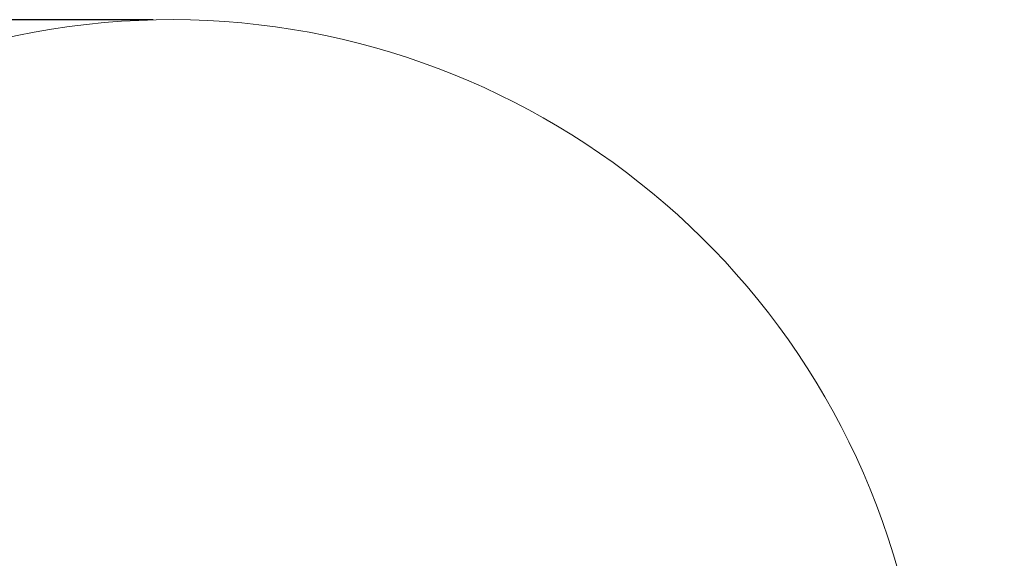
# Paper-space layout 'Основные габаритные размеры' of a CAD drawing. Units: millimetres. Extents: x 6.4 to 23.2, y 5.6 to 19.6.
# Drawn here: x 12.1 to 15.6, y 17.7 to 19.6 of the extents above; entities that cross this region are included whole.
import ezdxf

# ---------------------------------------------------------------- set-up
doc = ezdxf.new("R2010")
doc.units = ezdxf.units.MM
doc.header["$LTSCALE"] = 140
doc.header["$PDSIZE"] = -1
doc.linetypes.add('SLD-Сплошная', pattern=[0])
doc.layers.add('ПРИМЕЧАНИЯ', color=7, linetype='SLD-Сплошная')
doc.styles.add('SLDTEXTSTYLE1', font='isocpeui_0.ttf')
doc.dimstyles.new('SLDDIMSTYLE5', dxfattribs={"dimtxt": 0.254661, "dimasz": 0.254661, "dimexe": 0, "dimexo": 0.0625, "dimgap": 0.063665, "dimtad": 2, "dimrnd": 1e-09, "dimzin": 4, "dimdsep": 46, "dimtxsty": 'SLDTEXTSTYLE1', "dimsah": 1, "dimcen": 0.09, "dimadec": 0, "dimazin": 1, "dimtfac": 1, "dimtdec": 3, "dimtofl": 0, "dimtmove": 0, "dimatfit": 3, "dimfxl": 1, "dimfrac": 2, "dimtolj": 1, "dimtzin": 12, "dimarcsym": 0})

# ---------------------------------------------------------------- blocks, each defined once
blk = doc.blocks.new('_D_12')
at = {"layer": 'Defpoints', "color": 0, "transparency": 16777216}
for p in [(12.6596, 19.6074), (6.7559, 8.0123), (15.5826, 8.0123)]:
    blk.add_point(p, dxfattribs=at)
at = {"layer": 'ПРИМЕЧАНИЯ', "color": 0, "lineweight": -2, "transparency": 16777216}
for p, q in [((12.5971, 19.6074), (6.7559, 19.6074)), ((6.7559, 19.3527), (6.7559, 8.267)), ((15.5201, 8.0123), (6.7559, 8.0123))]:
    blk.add_line(p, q, dxfattribs=at)
at = {"layer": 'ПРИМЕЧАНИЯ', "color": 0, "transparency": 16777216}
for points in [[(6.7135, 19.3527), (6.7983, 19.3527), (6.7559, 19.6074)], [(6.7135, 8.267), (6.7983, 8.267), (6.7559, 8.0123)]]:
    blk.add_solid(points, dxfattribs=at)
at = {"layer": 'ПРИМЕЧАНИЯ', "color": 0, "lineweight": 18, "transparency": 16777216, "insert": (6.4376, 13.8099), "char_height": 0.25466, "attachment_point": 2, "rotation": 90, "style": 'SLDTEXTSTYLE1'}
blk.add_mtext('\\A1;11.60м', dxfattribs=at)

psp = doc.layouts.new('Основные габаритные размеры')

# ---------------------------------------------------------------- linework, layer by layer
at = {"layer": 'ПРИМЕЧАНИЯ', "color": 8, "lineweight": 18}
psp.add_arc((12.6596, 16.9574), 2.65, 15.6437, 179.8479, dxfattribs=at)

# ---------------------------------------------------------------- dimensions: what is measured, and where the dimension line sits
dim = psp.add_linear_dim(base=(6.7559, 8.0123), p1=(12.6596, 19.6074), p2=(15.5826, 8.0123), angle=90, text='<>м', dimstyle='SLDDIMSTYLE5', dxfattribs=at)
dim.commit()
dim.dimension.update_dxf_attribs({"geometry": '_D_12', "text_midpoint": (6.7559, 13.8099), "dimtype": 160})

doc.saveas('drawing.dxf')
